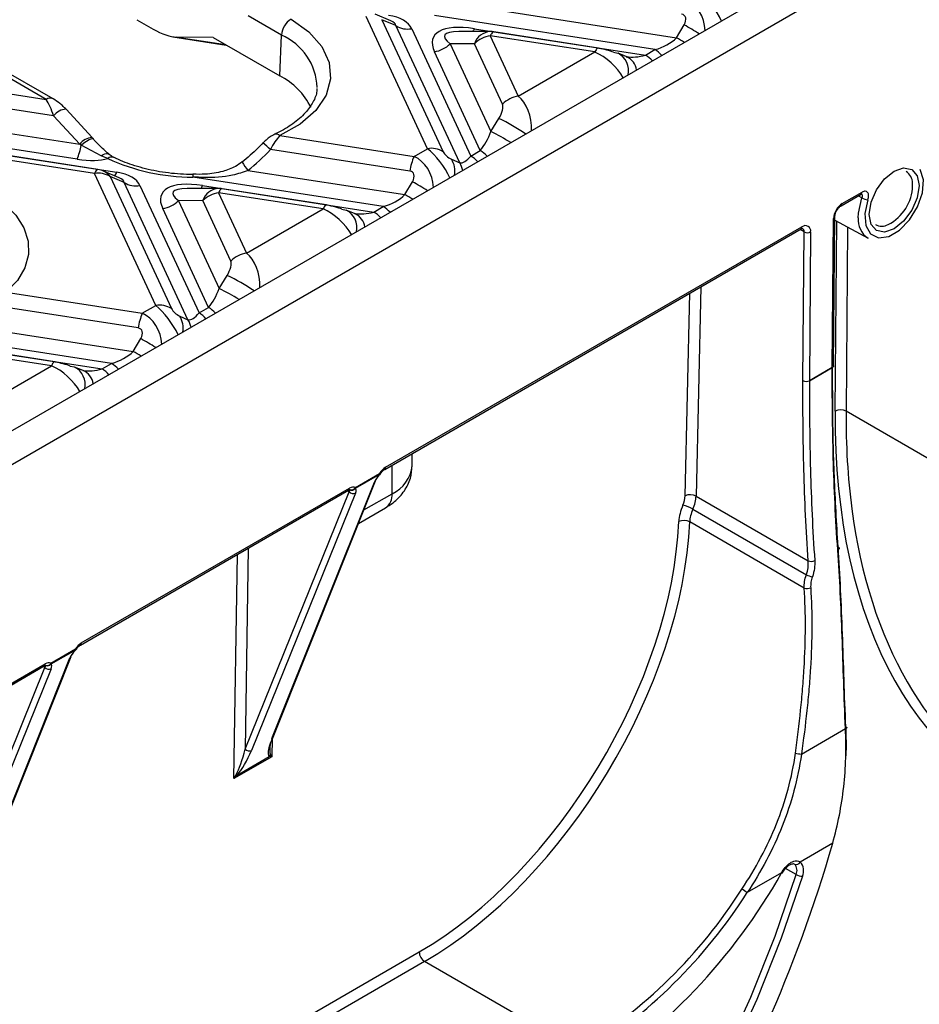
# Model space of a CAD drawing. Units: millimetres. Extents: x -28 to 664, y -32 to 370.
# Drawn here: x 303 to 315, y 103 to 116 of the extents above; entities that cross this region are included whole.
import ezdxf

# ---------------------------------------------------------------- set-up
doc = ezdxf.new("R2010")
doc.units = ezdxf.units.MM

msp = doc.modelspace()

# ---------------------------------------------------------------- linework, layer by layer
at = {"color": 7, "linetype": 'Continuous', "lineweight": 25}
for p, q in [((367.4623, 147.678), (296.7517, 106.8576)), ((303.3967, 115.1857), (299.5674, 117.3963)), ((303.4847, 115.1944), (299.6553, 117.4051)), ((313.199, 116.7933), (296.3698, 107.078)), ((308.5037, 116.4679), (311.5987, 115.9892)), ((304.5733, 116.2242), (304.7875, 116.1005)), ((306.4574, 116.0243), (306.0245, 116.2742)), ((308.3565, 114.546), (307.559, 116.264)), ((307.881, 116.2087), (307.6759, 116.2954)), ((307.7639, 116.224), (308.5614, 114.506)), ((307.9471, 116.1466), (307.7639, 116.224)), ((311.3175, 115.8342), (308.4488, 116.2779)), ((308.7764, 114.3599), (307.9471, 116.1466)), ((308.152, 116.1065), (308.9206, 114.4505)), ((309.1746, 116.0692), (308.7646, 116.0691)), ((308.9673, 116.1072), (311.1938, 115.7628)), ((310.5809, 115.8552), (309.2205, 116.0656)), ((311.5987, 115.9892), (311.6969, 116.1571)), ((305.0439, 116.0022), (305.7395, 115.8946)), ((305.5694, 115.9928), (305.0964, 115.9977)), ((305.5694, 115.9928), (306.4339, 115.4937)), ((306.4339, 115.4937), (306.4574, 116.0243)), ((309.1747, 116.0141), (309.5392, 115.2288)), ((310.5351, 115.8037), (309.1747, 116.0141)), ((309.0443, 114.5219), (308.4477, 115.8072)), ((308.6526, 115.9107), (309.183, 114.7678)), ((308.9698, 115.9107), (308.6526, 115.9107)), ((309.3343, 115.1253), (308.9698, 115.9107)), ((309.5392, 115.2288), (310.5351, 115.8037)), ((311.1938, 115.7628), (311.3175, 115.8342)), ((310.9497, 115.741), (310.8364, 115.7869)), ((300.3766, 115.6529), (303.3967, 115.1857)), ((303.4922, 114.9724), (300.3217, 115.4628)), ((300.1386, 115.174), (303.8321, 114.6027)), ((303.9939, 114.6895), (303.654, 115.0593)), ((303.654, 115.0593), (303.6546, 115.0585)), ((303.798, 114.4094), (300.3363, 114.9449)), ((303.8321, 114.6027), (303.4922, 114.9724)), ((309.183, 114.7678), (309.2868, 114.939)), ((300.6022, 114.8132), (304.3164, 114.2387)), ((304.0694, 114.2745), (301.4609, 114.678)), ((306.4379, 114.7153), (308.1823, 114.4454)), ((304.0235, 114.223), (301.54, 114.6072)), ((304.1104, 114.4544), (303.8509, 114.5895)), ((308.1274, 114.2554), (306.3143, 114.5359)), ((308.1823, 114.4454), (308.3565, 114.546)), ((308.9206, 114.4505), (309.0443, 114.5219)), ((308.6686, 114.4089), (308.7764, 114.3599)), ((306.0211, 114.2641), (308.0632, 113.9482)), ((304.8209, 112.505), (304.0235, 114.223)), ((304.3455, 114.1676), (304.1403, 114.2544)), ((304.2284, 114.183), (305.0258, 112.4649)), ((304.4115, 114.1056), (304.2284, 114.183)), ((307.782, 113.7932), (305.3036, 114.1765)), ((305.3053, 114.2088), (305.3054, 114.2087)), ((305.2408, 112.3189), (304.4115, 114.1056)), ((304.6164, 114.0655), (305.3851, 112.4095)), ((305.6391, 114.0281), (305.2291, 114.0281)), ((305.4318, 114.0662), (307.6583, 113.7218)), ((307.0454, 113.8142), (305.685, 114.0246)), ((308.0632, 113.9482), (308.1614, 114.1161)), ((305.6391, 113.9731), (306.0037, 113.1878)), ((306.9995, 113.7627), (305.6391, 113.9731)), ((313.7411, 113.8036), (314.0004, 113.9532)), ((313.7535, 113.831), (314.0128, 113.9807)), ((305.5088, 112.4809), (304.9122, 113.7662)), ((305.4342, 113.8697), (305.1171, 113.8696)), ((305.1171, 113.8696), (305.6475, 112.7268)), ((305.7987, 113.0843), (305.4342, 113.8697)), ((306.0037, 113.1878), (306.9995, 113.7627)), ((307.6583, 113.7218), (307.782, 113.7932)), ((307.4142, 113.7), (307.3009, 113.7458)), ((313.6248, 111.6991), (313.6404, 113.6363)), ((313.6424, 111.723), (313.658, 113.6603)), ((307.8004, 110.374), (313.2178, 113.5015)), ((307.8128, 110.4015), (313.2302, 113.5289)), ((313.6576, 113.6176), (314.0909, 113.3796)), ((313.2429, 111.5281), (313.2585, 113.4628)), ((313.3434, 113.4624), (313.3278, 111.5277)), ((305.6475, 112.7268), (305.7512, 112.898)), ((302.8754, 112.6784), (304.6467, 112.4044)), ((304.5918, 112.2144), (302.7874, 112.4935)), ((304.6467, 112.4044), (304.8209, 112.505)), ((305.3851, 112.4095), (305.5088, 112.4809)), ((305.1331, 112.3679), (305.2408, 112.3189)), ((302.612, 112.2035), (304.5277, 111.9072)), ((302.1036, 111.9931), (304.1228, 111.6807)), ((303.5099, 111.7732), (302.1495, 111.9836)), ((304.2464, 111.7521), (302.3035, 112.0527)), ((304.5277, 111.9072), (304.6258, 112.0751)), ((303.464, 111.7217), (302.1036, 111.9321)), ((302.4681, 111.1467), (303.464, 111.7217)), ((303.8786, 111.659), (303.7653, 111.7048)), ((304.1228, 111.6807), (304.2464, 111.7521)), ((313.3278, 111.5277), (313.6248, 111.6991)), ((313.6248, 111.6989), (313.3278, 111.5274)), ((313.6248, 111.699), (313.6248, 111.6991)), ((313.6248, 111.6989), (313.6248, 111.699)), ((315.2661, 110.2869), (313.8042, 111.1309)), ((308.1593, 110.4247), (308.1593, 110.5812)), ((307.7323, 110.3051), (307.4168, 110.1232)), ((307.4195, 110.1389), (307.735, 110.3208)), ((306.334, 106.8711), (307.6663, 110.2079)), ((306.35, 106.889), (307.6823, 110.2259)), ((303.8406, 108.0881), (307.3295, 110.1022)), ((303.853, 108.1156), (307.3419, 110.1297)), ((305.9848, 106.7324), (307.3393, 110.0818)), ((307.421, 110.0663), (306.0665, 106.7169)), ((311.8519, 110.0263), (313.3117, 109.1836)), ((307.4608, 109.671), (307.8128, 109.8742)), ((311.811, 109.855), (313.2876, 109.0026)), ((313.2594, 108.8304), (311.769, 109.6908)), ((303.7751, 108.0236), (303.4542, 107.8385)), ((303.457, 107.8542), (303.7779, 108.0393)), ((302.3742, 104.5881), (303.7056, 107.9225)), ((302.3903, 104.6061), (303.7216, 107.9405)), ((297.9522, 104.6888), (303.3697, 107.8162)), ((297.9647, 104.7163), (303.3821, 107.8437)), ((302.025, 104.4494), (303.3785, 107.7964)), ((303.4603, 107.7809), (302.1068, 104.4339)), ((313.2228, 106.6698), (313.7967, 107.0011)), ((306.3317, 106.6356), (305.8379, 106.3509)), ((305.8805, 106.3975), (306.2982, 106.6384)), ((313.6298, 105.5091), (313.2077, 105.2655)), ((312.9653, 105.1255), (312.5179, 104.8673)), ((312.9745, 105.1196), (312.9824, 105.1329)), ((299.8388, 99.2398), (308.2498, 104.0954)), ((308.3205, 103.9715), (299.9095, 99.1159)), ((310.3193, 102.8176), (308.3205, 103.9715))]:
    msp.add_line(p, q, dxfattribs=at)
at = {"color": 8, "linetype": 'Continuous', "lineweight": 25}
for p, q in [((305.0964, 115.9977), (305.7311, 115.8995)), ((314.6698, 114.0651), (314.6683, 114.0976)), ((314.0089, 113.9064), (313.9633, 113.9318)), ((313.2585, 113.4628), (313.2047, 113.4939)), ((313.6627, 111.1316), (313.683, 113.6036)), ((313.8238, 113.5263), (313.8042, 111.1309)), ((311.9154, 112.7496), (311.8519, 110.0263)), ((311.7105, 110.0285), (311.772, 112.6668)), ((307.8957, 110.0573), (307.8957, 110.4291)), ((307.3393, 110.0818), (307.3165, 110.0947)), ((307.531, 109.8468), (307.8957, 110.0573)), ((305.8379, 106.3509), (305.884, 109.2677)), ((306.0261, 109.3498), (305.9848, 106.7324)), ((303.3785, 107.7964), (303.3567, 107.8088)), ((306.3354, 106.872), (306.3317, 106.6356)), ((313.1543, 105.1021), (313.0172, 105.1813))]:
    msp.add_line(p, q, dxfattribs=at)
at = {"color": 7, "linetype": 'Continuous', "lineweight": 25, "flags": 128}
for points in [[(306.5817, 116.2323), (306.8147, 116.066), (306.9826, 115.8754), (307.078, 115.6688), (307.0966, 115.4552), (307.0377, 115.2441), (306.9039, 115.0447), (306.701, 114.8658), (306.4379, 114.7153)], [(310.59, 115.8502), (310.5843, 115.8542), (310.5809, 115.8552)], [(310.7787, 115.8003), (310.8338, 115.7879), (310.8364, 115.7869)], [(314.0884, 113.8819), (314.0487, 113.7025), (314.0608, 113.547), (314.1231, 113.4366), (314.2271, 113.3864), (314.3587, 113.4033), (314.4999, 113.4848), (314.6315, 113.6199), (314.7356, 113.7902), (314.7979, 113.9725), (314.81, 114.142), (314.7702, 114.2755)], [(314.7539, 114.0656), (314.7292, 113.9079), (314.6588, 113.7457), (314.5535, 113.6037), (314.4293, 113.5034), (314.3051, 113.4603), (314.1999, 113.4807), (314.1295, 113.5617), (314.1048, 113.6909), (314.1295, 113.8485), (314.1999, 114.0107), (314.3051, 114.1527), (314.4293, 114.253), (314.5535, 114.2961), (314.6588, 114.2757), (314.7292, 114.1947), (314.7539, 114.0656)], [(302.6533, 113.9645), (302.8482, 113.8308), (303.0008, 113.6798), (303.1064, 113.5161), (303.1622, 113.3443), (303.1663, 113.1696), (303.1187, 112.997), (303.0207, 112.8317), (302.8754, 112.6784)], [(307.0544, 113.8092), (307.0488, 113.8132), (307.0454, 113.8142)], [(307.2432, 113.7593), (307.2983, 113.7469), (307.3009, 113.7458)], [(303.5189, 111.7682), (303.5133, 111.7722), (303.5099, 111.7732)], [(303.7077, 111.7183), (303.7628, 111.7059), (303.7653, 111.7048)], [(307.7366, 110.3045), (307.7365, 110.3044), (307.7349, 110.3042), (307.7323, 110.3051)], [(313.6961, 109.3678), (313.7035, 109.3635), (313.709, 109.3584), (313.7124, 109.3528), (313.7135, 109.3469), (313.7123, 109.3408), (313.7089, 109.3348), (313.7033, 109.3292), (313.6959, 109.3241)], [(303.779, 108.0225), (303.779, 108.0224), (303.7776, 108.0225), (303.7751, 108.0236)], [(313.7974, 107.0224), (313.8054, 107.0205), (313.8113, 107.0181), (313.8149, 107.0155), (313.8161, 107.0126), (313.8147, 107.0096), (313.8109, 107.0066), (313.8048, 107.0037), (313.7967, 107.0011)], [(306.2902, 95.973), (306.9087, 96.3592), (307.523, 96.8017), (308.129, 97.2977), (308.7224, 97.8436), (309.2993, 98.4359), (309.8556, 99.0704), (310.3877, 99.7428), (310.8919, 100.4486), (311.3647, 101.1829), (311.803, 101.9407), (312.2036, 102.7169), (312.564, 103.5061), (312.8816, 104.303), (313.1543, 105.1021)], [(313.2356, 105.0803), (312.9614, 104.2767), (312.6419, 103.4752), (312.2795, 102.6816), (311.8766, 101.901), (311.4359, 101.1389), (310.9604, 100.4004), (310.4533, 99.6907), (309.9182, 99.0144), (309.3587, 98.3763), (308.7786, 97.7807), (308.1818, 97.2317), (307.5724, 96.7329), (306.9546, 96.2879), (306.3326, 95.8995)]]:
    msp.add_lwpolyline(points, dxfattribs=at)
at = {"color": 8, "linetype": 'Continuous', "lineweight": 25, "flags": 128}
for points in [[(309.2205, 116.0656), (309.2178, 116.0658), (309.2113, 116.0641), (309.2044, 116.0595), (309.1972, 116.0521), (309.1898, 116.0421), (309.1823, 116.0293), (309.1747, 116.0141)], [(310.5809, 115.8552), (310.5782, 115.8553), (310.5717, 115.8536), (310.5648, 115.8491), (310.5576, 115.8417), (310.5502, 115.8316), (310.5427, 115.8189), (310.5351, 115.8037)], [(303.8509, 114.5895), (303.8863, 114.6201), (303.9213, 114.6458), (303.9535, 114.6647), (303.9805, 114.6754), (304.0004, 114.6771), (304.0099, 114.6723)], [(304.1104, 114.4544), (304.1357, 114.4699), (304.1594, 114.4799), (304.1805, 114.4841), (304.198, 114.4823), (304.2089, 114.4767)], [(304.0694, 114.2745), (304.0666, 114.2747), (304.0601, 114.273), (304.0532, 114.2684), (304.0461, 114.261), (304.0387, 114.2509), (304.0311, 114.2382), (304.0235, 114.223)], [(305.685, 114.0246), (305.6823, 114.0248), (305.6757, 114.023), (305.6688, 114.0185), (305.6617, 114.0111), (305.6543, 114.001), (305.6467, 113.9883), (305.6391, 113.9731)], [(313.9627, 113.6478), (313.9648, 113.7071), (314.0089, 113.9064)], [(307.0454, 113.8142), (307.0427, 113.8143), (307.0361, 113.8126), (307.0293, 113.808), (307.0221, 113.8007), (307.0147, 113.7906), (307.0071, 113.7779), (306.9995, 113.7627)], [(303.5099, 111.7732), (303.5071, 111.7733), (303.5006, 111.7716), (303.4937, 111.767), (303.4865, 111.7597), (303.4792, 111.7496), (303.4716, 111.7369), (303.464, 111.7217)]]:
    msp.add_lwpolyline(points, dxfattribs=at)
at = {"color": 7, "linetype": 'Continuous', "lineweight": 25}
for centre, radius, start, end in [((306.729, 116.0031), 0.2724, 122.73408, 175.53351), ((308.1003, 116.3862), 0.2844, 237.40482, 280.47491), ((309.1747, 115.7692), 0.3, 81.20696, 90.00538), ((309.2325, 115.645), 0.3737, 98.89909, 134.6736), ((308.3899, 116.1764), 0.3737, 278.89909, 314.6736), ((306.0288, 114.6861), 0.9036, 25.91365, 63.3621), ((309.597, 114.8596), 0.3737, 98.89909, 134.6736), ((303.0245, 114.7348), 0.8391, 337.18101, 350.02457), ((308.4082, 114.2664), 0.2844, 57.40482, 100.47491), ((305.2911, 116.7705), 2.5941, 245.04684, 270.27679), ((308.9768, 114.113), 0.8613, 157.29114, 170.47954), ((304.0235, 113.9781), 0.3, 67.08299, 81.20696), ((304.0752, 113.9434), 0.2844, 57.40482, 100.47491), ((314.4935, 114.1001), 0.1748, 359.20659, 58.57932), ((304.5647, 114.3451), 0.2844, 237.40482, 280.47491), ((305.6391, 113.7281), 0.3, 81.20696, 90.00538), ((305.6969, 113.6039), 0.3737, 98.89909, 134.6736), ((314.1042, 114.0746), 0.1933, 240.46424, 265.30661), ((304.8544, 114.1354), 0.3737, 278.89909, 314.6736), ((313.8863, 113.6237), 0.2462, 122.63104, 177.05963), ((314.2514, 113.6211), 0.2899, 174.70752, 236.37701), ((313.2744, 113.4746), 0.07, 349.98941, 129.07197), ((314.2686, 113.7096), 0.1726, 241.31418, 298.94335), ((313.3014, 113.5453), 0.093, 242.54183, 296.83807), ((306.0615, 112.8186), 0.3737, 98.89909, 134.6736), ((304.8726, 112.2253), 0.2844, 57.40482, 100.47491), ((305.4412, 112.0719), 0.8613, 157.29114, 170.47954), ((313.2858, 111.6106), 0.093, 242.54183, 296.83807), ((313.2856, 111.6107), 0.0934, 242.8321, 296.87216), ((313.7327, 110.9985), 0.1504, 61.65146, 117.73384), ((307.6927, 110.3201), 0.0423, 339.28735, 0.99124), ((307.6926, 110.3453), 0.06, 317.23331, 329.10221), ((307.6488, 110.2397), 0.0363, 298.89015, 337.54867), ((307.3911, 110.1316), 0.0718, 223.87435, 294.65492), ((307.3697, 110.1607), 0.0543, 246.67924, 336.36621), ((307.3746, 110.1605), 0.0563, 242.0666, 318.46924), ((307.3772, 110.1382), 0.0423, 339.28735, 0.99124), ((311.7791, 109.8922), 0.1526, 61.51428, 116.71593), ((311.5765, 109.4648), 0.4552, 58.99636, 76.7108), ((311.6943, 109.5541), 0.1557, 61.33769, 115.3672), ((313.3494, 109.2782), 0.1018, 248.27309, 297.47287), ((313.4597, 109.394), 0.4276, 246.25791, 257.23519), ((313.2971, 108.9299), 0.1065, 249.29397, 296.15618), ((303.7356, 108.0385), 0.0423, 339.28735, 0.99124), ((303.7354, 108.0637), 0.06, 316.5978, 328.03284), ((303.4147, 107.8535), 0.0423, 339.28735, 0.99124), ((303.688, 107.9543), 0.0363, 298.89015, 337.54867), ((303.4303, 107.8462), 0.0718, 223.87435, 294.65492), ((303.4145, 107.8787), 0.06, 246.14002, 249.22461), ((306.3164, 106.9029), 0.0363, 298.89015, 337.54867), ((306.0366, 106.7822), 0.0718, 223.87435, 294.65492), ((306.2519, 106.6824), 0.0639, 316.51517, 342.28359), ((313.2812, 107.3832), 0.7157, 259.03173, 265.32195), ((305.9097, 106.4642), 0.0728, 233.56536, 246.30991), ((296.0125, 110.5872), 18.3345, 312.32083, 343.92076), ((313.1567, 105.2915), 0.0573, 246.41962, 332.95956), ((313.0438, 105.1555), 0.1227, 334.24325, 42.88354), ((313.086, 105.1525), 0.166, 334.24325, 42.88354), ((306.3527, 108.8388), 7.5839, 301.9124, 330.68376), ((312.9256, 105.0529), 0.0827, 53.70227, 61.34254), ((313.2368, 105.247), 0.1667, 240.35041, 269.57848), ((306.8218, 108.4995), 6.672, 301.61424, 327.49916), ((312.1769, 104.4432), 0.5442, 51.19288, 60.01161), ((306.8205, 108.497), 6.7554, 301.61424, 327.49916), ((308.403, 104.1007), 0.1533, 181.97726, 237.44535)]:
    msp.add_arc(centre, radius, start, end, dxfattribs=at)
at = {"color": 8, "linetype": 'Continuous', "lineweight": 25}
for centre, radius, start, end in [((308.8162, 116.1711), 0.1641, 321.58261, 337.07337), ((309.1868, 115.8418), 0.2277, 93.06183, 162.3854), ((309.7276, 112.639), 4.0318, 57.50764, 60.76267), ((306.1443, 115.3114), 0.7787, 2.15875, 66.28777), ((309.4661, 112.1915), 4.3556, 59.11076, 60.68384), ((311.1199, 115.5058), 0.3832, 41.36556, 58.95523), ((310.7184, 115.5603), 0.2555, 347.58114, 62.48094), ((310.8573, 115.5365), 0.2244, 8.49105, 65.68614), ((310.9962, 115.4344), 0.3832, 41.36556, 58.95523), ((303.4482, 115.1152), 0.0873, 65.25039, 126.10401), ((303.66, 114.8539), 0.2054, 91.68875, 144.78677), ((308.1131, 112.5116), 2.6962, 55.60667, 64.19528), ((303.9999, 114.4842), 0.2054, 91.68875, 144.78677), ((306.3873, 114.66), 0.0749, 47.49111, 108.36118), ((308.147, 112.5951), 2.4071, 57.4605, 64.50758), ((304.8625, 112.9966), 2.1159, 46.67643, 50.21082), ((308.8467, 114.1935), 0.3832, 41.36556, 58.95523), ((304.2479, 114.3582), 0.0792, 70.44745, 130.27475), ((308.4258, 114.2532), 0.2885, 349.70253, 32.67528), ((308.723, 114.1221), 0.3832, 41.36556, 58.95523), ((306.6626, 114.7993), 0.8354, 210.85331, 219.84022), ((308.5673, 114.2176), 0.2529, 10.3751, 34.24513), ((304.0585, 114.0634), 0.2078, 35.13159, 66.80425), ((304.1961, 114.2853), 0.129, 314.19976, 338.83462), ((305.5136, 114.1818), 0.21, 172.61646, 181.44343), ((305.2807, 114.1301), 0.1641, 321.58261, 337.07337), ((305.6513, 113.8008), 0.2277, 93.06183, 162.3854), ((306.1921, 110.598), 4.0318, 57.50764, 60.76267), ((314.0841, 114.0795), 0.5859, 297.22467, 358.5905), ((305.9306, 110.1504), 4.3556, 59.11076, 60.68384), ((313.9834, 113.9774), 0.0296, 305.01333, 6.29885), ((307.5843, 113.4648), 0.3832, 41.36556, 58.95523), ((313.7235, 113.8281), 0.0302, 305.70779, 5.61953), ((307.1828, 113.5193), 0.2555, 347.58114, 62.48094), ((307.3218, 113.4955), 0.2244, 8.49105, 65.68614), ((307.4606, 113.3934), 0.3832, 41.36556, 58.95523), ((313.6283, 113.6636), 0.0298, 293.85353, 353.30543), ((313.2008, 113.5257), 0.0296, 305.01333, 6.29885), ((313.2108, 113.4694), 0.0482, 352.13229, 56.20604), ((304.5775, 110.4706), 2.6962, 55.60667, 64.19528), ((304.6115, 110.5541), 2.4071, 57.4605, 64.50758), ((305.3111, 112.1525), 0.3832, 41.36556, 58.95523), ((304.8902, 112.2122), 0.2885, 349.70253, 32.67528), ((305.1874, 112.0811), 0.3832, 41.36556, 58.95523), ((305.0318, 112.1765), 0.2529, 10.3751, 34.24513), ((302.6566, 108.5569), 4.0318, 57.50764, 60.76267), ((302.3951, 108.1094), 4.3556, 59.11076, 60.68384), ((303.6473, 111.4782), 0.2555, 347.58114, 62.48094), ((304.0488, 111.4238), 0.3832, 41.36556, 58.95523), ((303.7863, 111.4544), 0.2244, 8.49105, 65.68614), ((303.9251, 111.3524), 0.3832, 41.36556, 58.95523), ((307.7089, 110.4696), 0.4526, 294.37466, 354.3052), ((307.7163, 110.2844), 0.0409, 47.28236, 62.81516), ((307.7826, 110.3986), 0.0303, 306.37153, 5.56144), ((307.3125, 110.1264), 0.0296, 305.01333, 6.29885), ((307.6997, 110.0357), 0.1972, 305.01333, 6.29885), ((303.8228, 108.1126), 0.0303, 306.37153, 5.56144), ((303.7694, 108.0209), 0.0202, 33.17304, 65.30094), ((303.4073, 107.875), 0.0539, 251.62155, 337.35651), ((303.3527, 107.8405), 0.0296, 305.01333, 6.29885), ((303.4121, 107.8751), 0.0557, 250.20585, 319.05094), ((312.927, 105.0548), 0.0957, 54.64254, 61.27329)]:
    msp.add_arc(centre, radius, start, end, dxfattribs=at)
for centre, major_axis, ratio, start_param, end_param in [((311.9737, 116.3076), (-0.2322, 0.3276), 0.3248694, 4.181652, 5.4675765), ((311.6361, 116.1127), (-0.1101, 0.3889), 0.8102881, 4.4140608, 5.6999853), ((307.3957, 116.0881), (0.5514, 0.0578), 0.2779501, 0.0042314, 0.466408), ((309.4575, 115.7692), (0.8785, -0.2459), 0.1954399, 2.5323199, 3.6117911), ((310.6167, 115.5242), (0.3085, -0.2788), 0.4571615, 0.9237729, 2.2096974), ((311.1587, 116.0132), (0.4052, 0.1444), 0.579778, 3.9616473, 4.5934842), ((309.4575, 114.855), (-0.055, 0.4166), 0.5987736, 4.454733, 5.7406575), ((308.4381, 114.2665), (-0.2322, 0.3276), 0.3248694, 4.181652, 5.4675765), ((308.1006, 114.0717), (-0.1101, 0.3889), 0.8102881, 4.4140608, 5.6999853), ((303.8602, 114.0471), (0.5514, 0.0578), 0.2779501, 0.0042314, 0.466408), ((305.922, 113.7282), (0.8785, -0.2459), 0.1954399, 2.5323199, 3.6117911), ((307.0812, 113.4832), (0.3085, -0.2788), 0.4571615, 0.9237729, 2.2096974), ((307.6232, 113.9721), (0.4052, 0.1444), 0.579778, 3.9616473, 4.5934842), ((305.922, 112.814), (-0.055, 0.4166), 0.5987736, 4.454733, 5.7406575), ((304.9026, 112.2255), (-0.2322, 0.3276), 0.3248694, 4.181652, 5.4675765), ((304.5651, 112.0307), (-0.1101, 0.3889), 0.8102881, 4.4140608, 5.6999853), ((303.5457, 111.4422), (0.3085, -0.2788), 0.4571615, 0.9237729, 2.2096974), ((304.0877, 111.9311), (0.4052, 0.1444), 0.579778, 3.9616473, 4.5934842), ((321.6115, 115.7934), (5.764, 9.6505), 0.56722, 2.3726447, 3.2826855), ((321.6822, 115.7512), (5.714, 9.5639), 0.567128, 2.3727177, 2.5202401), ((306.4085, 106.9791), (0.0875, 0.3233), 0.1745979, 2.5388742, 2.9726495), ((306.4482, 106.9389), (0.1491, 0.301), 0.2279154, 2.7779798, 3.1286278)]:
    msp.add_ellipse(centre, major_axis=major_axis, ratio=ratio, start_param=start_param, end_param=end_param, dxfattribs=at)
at = {"color": 7, "linetype": 'Continuous', "lineweight": 25}
for centre, major_axis, ratio, start_param, end_param in [((307.3957, 115.8432), (0.7655, 0.2392), 0.4934816, 0.0652597, 0.7879939), ((311.5812, 116.1676), (0.1226, 0.1078), 0.5916791, 5.2240501, 6.7424866), ((304.8178, 116.3408), (0.4056, -0.2941), 0.4358066, 4.946964, 5.7323622), ((309.4575, 115.5242), (1.025, -0.4682), 0.3659514, 2.2276302, 3.5457462), ((311.2824, 116.0846), (0.4052, 0.1444), 0.579778, 4.5934842, 5.3788823), ((310.6716, 115.8157), (0.1382, -0.0348), 0.1202507, 0.7145796, 2.233016), ((303.4093, 114.9388), (-0.0988, 0.3162), 0.2691866, 4.7345845, 5.5199826), ((309.2526, 114.9965), (0.0699, 0.1417), 0.3646632, 4.4791692, 5.9976056), ((309.0349, 114.7871), (0.1497, 0.3518), 0.3783617, 4.0326094, 4.8180076), ((304.3062, 114.5758), (0.7147, -0.3333), 0.2692065, 4.1188178, 4.1531123), ((305.3248, 116.4266), (0.5514, 2.4994), 0.6969513, 3.8390616, 4.0203651), ((303.3078, 114.9924), (1.025, -0.4682), 0.3659514, 5.3692228, 5.9043625), ((308.643, 114.4714), (0.0834, -0.0661), 0.3732973, 3.7802024, 5.2986389), ((308.9112, 114.7157), (0.1497, 0.3518), 0.3783617, 3.2472113, 4.0326094), ((303.8602, 113.8021), (0.7655, 0.2392), 0.4934816, 0.0652597, 0.7879939), ((305.922, 113.4832), (1.025, -0.4682), 0.3659514, 2.2276302, 3.5457462), ((308.0457, 114.1266), (0.1226, 0.1078), 0.5916791, 5.2240501, 6.7424866), ((307.7469, 114.0435), (0.4052, 0.1444), 0.579778, 4.5934842, 5.3788823), ((307.1361, 113.7747), (0.1382, -0.0348), 0.1202507, 0.7145796, 2.233016), ((305.7171, 112.9555), (0.0699, 0.1417), 0.3646632, 4.4791692, 5.9976056), ((305.4994, 112.7461), (0.1497, 0.3518), 0.3783617, 4.0326094, 4.8180076), ((305.1075, 112.4304), (0.0834, -0.0661), 0.3732973, 3.7802024, 5.2986389), ((305.3757, 112.6747), (0.1497, 0.3518), 0.3783617, 3.2472113, 4.0326094), ((304.5102, 112.0856), (0.1226, 0.1078), 0.5916791, 5.2240501, 6.7424866), ((304.2114, 112.0025), (0.4052, 0.1444), 0.579778, 4.5934842, 5.3788823), ((303.6006, 111.7337), (0.1382, -0.0348), 0.1202507, 0.7145796, 2.233016), ((313.3278, 111.4792), (-0.0591, 0.1044), 0.5827539, 0.7902437, 0.7951401), ((313.3702, 111.5032), (-0.0291, 0.0525), 0.5880728, 0.7951869, 0.8000833), ((307.7794, 110.2732), (0.1138, 0.1181), 0.3429821, 1.6301723, 2.4419098), ((307.8128, 110.2709), (0.08, 0.1386), 0.5773815, 0.7853549, 1.5436379), ((307.2682, 110.0412), (0.0819, 0.0682), 0.2053366, 5.5701556, 6.3856733), ((307.3419, 109.999), (0.08, 0.1386), 0.5773815, 0.0296051, 0.7853551), ((307.3079, 110.0011), (0.1141, 0.1185), 0.3407691, 5.5798284, 6.3953461), ((311.9384, 109.8629), (0.2256, 0.3778), 0.56722, 1.784495, 2.3323713), ((311.5408, 109.9324), (0.1231, 0.2061), 0.56722, 4.9260876, 5.4967841), ((311.6115, 109.8901), (0.1731, 0.2927), 0.5702259, 4.9236703, 5.4943668), ((312.0091, 109.8206), (0.1756, 0.2912), 0.5642004, 1.7868619, 2.3347382), ((321.6822, 115.7512), (5.714, 9.5639), 0.567128, 2.5202401, 3.1500943), ((308.3078, 107.8996), (2.4102, 4.0354), 0.56722, 3.9353382, 5.473964), ((308.3785, 107.8574), (2.4602, 4.122), 0.5674334, 3.9351687, 5.4737944), ((303.853, 107.9849), (0.08, 0.1386), 0.5773815, 0.7853549, 1.5113546), ((303.8187, 107.9878), (0.1138, 0.1181), 0.3429821, 1.5978891, 2.4419098), ((303.3821, 107.7131), (0.08, 0.1386), 0.5773815, 0.0620245, 0.7853551), ((303.3075, 107.7558), (0.0819, 0.0682), 0.2053366, 5.5701556, 6.4180926), ((303.3471, 107.7156), (0.1141, 0.1185), 0.3407691, 5.5798284, 6.4277654), ((306.4482, 106.9389), (0.1491, 0.301), 0.2279154, 1.9089852, 2.7779798), ((305.9147, 106.6944), (0.0875, 0.3233), 0.1745979, 3.6575036, 4.8771462), ((305.9544, 106.6543), (0.1491, 0.301), 0.2279154, 3.8134819, 5.0331246), ((306.4085, 106.9791), (0.0875, 0.3233), 0.1745979, 2.1479646, 2.5388742), ((306.4024, 106.5933), (0.1321, -0.0373), 0.1916732, 2.1884752, 2.5309022), ((306.4024, 106.5933), (0.097, -0.0967), 0.1798205, 3.7473965, 4.0898235), ((305.9086, 106.3087), (0.0673, 0.1729), 0.4387535, 1.1544216, 1.4968486), ((305.9086, 106.3087), (0.119, 0.1429), 0.4384861, 1.2971013, 1.6395283)]:
    msp.add_ellipse(centre, major_axis=major_axis, ratio=ratio, start_param=start_param, end_param=end_param, dxfattribs=at)
for points, knots in [([(306.9167, 115.3275), (306.9171, 115.3167), (306.9192, 115.2588), (306.8739, 115.1538), (306.7738, 115.0075), (306.6165, 114.8699), (306.4663, 114.7797), (306.378, 114.7379), (306.3639, 114.7313)], [0, 0, 0, 0, 0.0534774, 0.2860027, 0.506709, 0.7417697, 0.9589296, 1, 1, 1, 1]), ([(303.6546, 115.0585), (303.6422, 115.0714), (303.6164, 115.0982), (303.5582, 115.1476), (303.5145, 115.1754), (303.4847, 115.1944)], [0, 0, 0, 0, 0.22781822, 0.47424207, 1, 1, 1, 1]), ([(304.0098, 114.6724), (304.0085, 114.6739), (304.0031, 114.6795), (303.9978, 114.6853), (303.9939, 114.6895)], [0, 0, 0, 0, 0.252224, 1, 1, 1, 1]), ([(304.2094, 114.4772), (304.1974, 114.4872), (304.1473, 114.5285), (304.0798, 114.5961), (304.0263, 114.6542), (304.0097, 114.6722)], [0, 0, 0, 0, 0.1792514, 0.7459617, 1, 1, 1, 1]), ([(306.3879, 114.7414), (306.3666, 114.732), (306.3044, 114.7048), (306.2518, 114.655), (306.2172, 114.6223)], [0, 0, 0, 0, 0.3422257, 1, 1, 1, 1]), ([(306.4379, 114.7153), (306.4149, 114.6907), (306.3704, 114.6434), (306.3325, 114.5708), (306.3143, 114.5359)], [0, 0, 0, 0, 0.5187725, 1, 1, 1, 1]), ([(306.2166, 114.6224), (306.195, 114.5992), (306.1108, 114.5089), (306.0159, 114.4297), (305.9454, 114.3709)], [0, 0, 0, 0, 0.2573176, 1, 1, 1, 1]), ([(304.1967, 114.4186), (304.1825, 114.4239), (304.154, 114.4344), (304.125, 114.4477), (304.1104, 114.4544)], [0, 0, 0, 0, 0.4973098, 1, 1, 1, 1]), ([(304.2912, 114.4253), (304.2773, 114.4313), (304.2511, 114.4425), (304.2233, 114.4679), (304.2103, 114.4797)], [0, 0, 0, 0, 0.5330228, 1, 1, 1, 1]), ([(305.3053, 114.2088), (305.2508, 114.2103), (305.0912, 114.2145), (304.8313, 114.248), (304.5482, 114.3177), (304.3692, 114.3868), (304.2853, 114.4276), (304.2747, 114.4327)], [0, 0, 0, 0, 0.1446355, 0.4230077, 0.7008237, 0.9622149, 1, 1, 1, 1]), ([(306.0211, 114.2641), (305.9554, 114.2403), (305.7721, 114.1742), (305.5246, 114.1665), (305.3521, 114.1743), (305.3036, 114.1765)], [0, 0, 0, 0, 0.2866868, 0.7995951, 1, 1, 1, 1]), ([(305.944, 114.373), (305.9163, 114.3527), (305.84, 114.297), (305.677, 114.2416), (305.4896, 114.2091), (305.3591, 114.2121), (305.3053, 114.2134)], [0, 0, 0, 0, 0.1527813, 0.4193393, 0.76086, 1, 1, 1, 1]), ([(314.0003, 113.9531), (314.0005, 113.9532), (314.0044, 113.9561), (314.0085, 113.9566), (314.008, 113.9566), (314.0078, 113.9567)], [0, 0, 0, 0, 0.0234019, 0.6728957, 1, 1, 1, 1]), ([(314.0884, 113.8819), (314.095, 113.9007), (314.0982, 113.9193), (314.097, 113.9518), (314.0928, 113.9658), (314.0775, 113.9856), (314.0668, 113.9913), (314.0417, 113.993), (314.0274, 113.9891), (314.0128, 113.9807)], [0, 0, 0, 0, 0.25, 0.25, 0.5, 0.5, 0.75, 0.75, 1, 1, 1, 1]), ([(313.658, 113.6603), (313.6586, 113.6686), (313.6599, 113.6857), (313.6708, 113.719), (313.689, 113.7529), (313.7121, 113.7817), (313.7305, 113.7971), (313.7391, 113.8024), (313.7411, 113.8036)], [0, 0, 0, 0, 0.17606819, 0.36305472, 0.56271068, 0.76697167, 0.946455, 1, 1, 1, 1]), ([(313.2178, 113.5015), (313.2233, 113.5041), (313.2346, 113.5097), (313.2398, 113.5085), (313.239, 113.5089), (313.2389, 113.5089)], [0, 0, 0, 0, 0.4471369, 0.9236815, 1, 1, 1, 1]), ([(313.6959, 109.3241), (313.667, 109.7287), (313.6489, 110.1277), (313.627, 110.9184), (313.6233, 111.3102), (313.6248, 111.6989)], [0, 0, 0, 0, 0.5, 0.5, 1, 1, 1, 1]), ([(313.6249, 111.6989), (313.625, 111.5238), (313.6253, 111.054), (313.6414, 110.2806), (313.6778, 109.6722), (313.6961, 109.3678)], [0, 0, 0, 0, 0.22913, 0.6143276, 1, 1, 1, 1]), ([(313.3117, 109.1836), (313.2838, 109.5828), (313.2663, 109.9766), (313.2451, 110.7571), (313.2415, 111.1439), (313.2429, 111.5277)], [0, 0, 0, 0, 0.5, 0.5, 1, 1, 1, 1]), ([(313.3278, 111.5274), (313.3263, 111.1444), (313.3299, 110.7584), (313.351, 109.9793), (313.3685, 109.5863), (313.3964, 109.1879)], [0, 0, 0, 0, 0.5, 0.5, 1, 1, 1, 1]), ([(307.8128, 109.8742), (307.8527, 109.8998), (307.9467, 109.9603), (308.0611, 110.0884), (308.1447, 110.2516), (308.1533, 110.3687), (308.1574, 110.4247)], [0, 0, 0, 0, 0.2070045, 0.4876579, 0.7546695, 1, 1, 1, 1]), ([(307.744, 110.3145), (307.7483, 110.3211), (307.7595, 110.3385), (307.7801, 110.3606), (307.7941, 110.3699), (307.8004, 110.374)], [0, 0, 0, 0, 0.2535213, 0.6657011, 1, 1, 1, 1]), ([(307.3295, 110.1022), (307.3335, 110.1043), (307.3433, 110.1093), (307.3509, 110.1095), (307.3501, 110.1097), (307.3499, 110.1097)], [0, 0, 0, 0, 0.3193291, 0.7832728, 1, 1, 1, 1]), ([(313.7967, 107.0011), (313.787, 107.208), (313.7798, 107.4109), (313.7664, 107.8099), (313.7601, 108.0061), (313.739, 108.5856), (313.7219, 108.9601), (313.6959, 109.3241)], [0, 0, 0, 0, 0.25, 0.25, 0.5, 0.5, 1, 1, 1, 1]), ([(313.6961, 109.3678), (313.7222, 109.0003), (313.7394, 108.6221), (313.7605, 108.0369), (313.7668, 107.8388), (313.7803, 107.4359), (313.7876, 107.2311), (313.7974, 107.0224)], [0, 0, 0, 0, 0.5, 0.5, 0.75, 0.75, 1, 1, 1, 1]), ([(313.2876, 109.0026), (313.2978, 109.0335), (313.3049, 109.0643), (313.3131, 109.1255), (313.3141, 109.1554), (313.3117, 109.1836)], [0, 0, 0, 0, 0.5, 0.5, 1, 1, 1, 1]), ([(313.3964, 109.1879), (313.3987, 109.155), (313.3971, 109.1201), (313.3866, 109.0489), (313.3777, 109.013), (313.3652, 108.977)], [0, 0, 0, 0, 0.5, 0.5, 1, 1, 1, 1]), ([(313.2594, 108.8304), (313.2581, 108.8575), (313.2599, 108.8861), (313.2694, 108.9441), (313.277, 108.9733), (313.2876, 109.0026)], [0, 0, 0, 0, 0.5, 0.5, 1, 1, 1, 1]), ([(313.3652, 108.977), (313.3568, 108.9527), (313.3509, 108.9286), (313.3437, 108.8806), (313.3425, 108.8568), (313.344, 108.8344)], [0, 0, 0, 0, 0.5, 0.5, 1, 1, 1, 1]), ([(313.145, 106.6805), (313.1708, 106.8675), (313.1939, 107.0541), (313.2228, 107.3334), (313.2315, 107.4265), (313.2466, 107.6103), (313.253, 107.7013), (313.2791, 108.1517), (313.2813, 108.4979), (313.2594, 108.8304)], [0, 0, 0, 0, 0.25, 0.25, 0.375, 0.375, 0.5, 0.5, 1, 1, 1, 1]), ([(313.344, 108.8344), (313.3656, 108.5001), (313.3629, 108.1521), (313.3356, 107.6993), (313.3289, 107.6079), (313.3132, 107.4231), (313.3042, 107.3295), (313.2741, 107.0482), (313.25, 106.8597), (313.2228, 106.6698)], [0, 0, 0, 0, 0.5, 0.5, 0.625, 0.625, 0.75, 0.75, 1, 1, 1, 1]), ([(303.7863, 108.032), (303.7905, 108.0382), (303.8018, 108.055), (303.8216, 108.0756), (303.8349, 108.0844), (303.8406, 108.0881)], [0, 0, 0, 0, 0.2535164, 0.6826753, 1, 1, 1, 1]), ([(303.3697, 107.8162), (303.3735, 107.8182), (303.3832, 107.8233), (303.3909, 107.8236), (303.3904, 107.8237), (303.3902, 107.8237)], [0, 0, 0, 0, 0.3057945, 0.7691106, 1, 1, 1, 1]), ([(313.6298, 105.5091), (313.6976, 105.7501), (313.7455, 105.9946), (313.8015, 106.4917), (313.8096, 106.7441), (313.7967, 107.0011)], [0, 0, 0, 0, 0.5, 0.5, 1, 1, 1, 1]), ([(313.7974, 107.0224), (313.8032, 106.8976), (313.8091, 106.7717), (313.8, 106.6477), (313.7999, 106.6466)], [0, 0, 0, 0, 0.99134402, 1, 1, 1, 1]), ([(312.4489, 104.9145), (312.5374, 105.0481), (312.6199, 105.1855), (312.7709, 105.469), (312.8389, 105.6143), (313.0165, 106.0567), (313.101, 106.3622), (313.145, 106.6805)], [0, 0, 0, 0, 0.25, 0.25, 0.5, 0.5, 1, 1, 1, 1]), ([(313.2228, 106.6698), (313.1783, 106.3454), (313.0929, 106.0338), (312.9132, 105.5822), (312.8444, 105.4339), (312.6914, 105.1442), (312.6078, 105.0038), (312.5179, 104.8673)], [0, 0, 0, 0, 0.5, 0.5, 0.75, 0.75, 1, 1, 1, 1]), ([(312.973, 105.1388), (312.9887, 105.1658), (313.0073, 105.1908), (313.0477, 105.2328), (313.0698, 105.2501), (313.1134, 105.2736), (313.1353, 105.2801), (313.1751, 105.2812), (313.193, 105.2761), (313.2077, 105.2655)], [0, 0, 0, 0, 0.25, 0.25, 0.5, 0.5, 0.75, 0.75, 1, 1, 1, 1]), ([(312.9824, 105.133), (312.9824, 105.133), (312.9919, 105.1523), (313.0195, 105.1868), (313.0611, 105.2254), (313.0995, 105.244), (313.1228, 105.2455), (313.1274, 105.2424), (313.1297, 105.2409)], [0, 0, 0, 0, 0.0000408, 0.2147573, 0.4264529, 0.6279644, 0.821928, 1, 1, 1, 1])]:
    msp.add_open_spline(points, degree=3, knots=knots, dxfattribs=at)
at = {"color": 8, "linetype": 'Continuous', "lineweight": 25}
for points, knots in [([(314.0048, 113.9552), (314.0056, 113.9547), (314.0097, 113.952), (314.0132, 113.9418), (314.0145, 113.9255), (314.0108, 113.9129), (314.0089, 113.9064)], [0, 0, 0, 0, 0.0729762, 0.3768401, 0.6806276, 1, 1, 1, 1]), ([(313.6416, 111.723), (313.6418, 111.7218), (313.6426, 111.7167), (313.6374, 111.7079), (313.629, 111.702), (313.6248, 111.699)], [0, 0, 0, 0, 0.13551917, 0.56775958, 1, 1, 1, 1])]:
    msp.add_open_spline(points, degree=3, knots=knots, dxfattribs=at)
at = {"color": 7, "linetype": 'Continuous', "lineweight": 25}
msp.add_open_spline([(312.9653, 105.1255), (312.9679, 105.1299), (312.9704, 105.1343), (312.973, 105.1388)], degree=3, dxfattribs=at)

doc.saveas('drawing.dxf')
